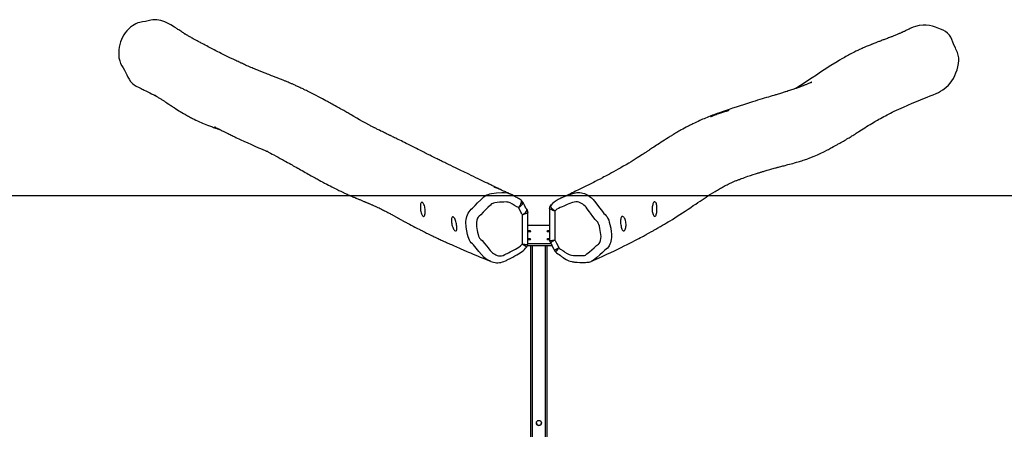
# Model space of a CAD drawing. Units: millimetres. Extents: x -4534 to 351710, y -3372 to 2701.
# Drawn here: x -1315 to 1091, y 1701 to 2701 of the extents above; entities that cross this region are included whole.
import ezdxf

# ---------------------------------------------------------------- set-up
doc = ezdxf.new("R2010")
doc.units = ezdxf.units.MM
doc.layers.add('Opvangzone', color=7, linetype='Continuous', true_color=0x00a19a)
doc.layers.add('Toestel 2D', color=7, linetype='Continuous', lineweight=20)

# ---------------------------------------------------------------- blocks, each defined once
blk = doc.blocks.new('05202')
at = {"color": 7, "linetype": 'Continuous', "lineweight": 25}
for p, q in [((441.19, 713.53), (441.18, 713.56)), ((441.07, 703.37), (441.07, 710.49)), ((442.38, 703.34), (442.38, 711.16)), ((447.7, 712.13), (447.7, 704.31)), ((449.02, 711.44), (449.02, 704.33)), ((442.33, 703.05), (448.3, 703.05)), ((442.38, 703.54), (448.04, 703.54)), ((443.08, 551.94), (443.09, 703.05)), ((447.08, 551.94), (447.09, 703.05)), ((449.22, 701.36), (449.23, 701.36)), ((457.98, 699.17), (457.95, 699.16)), ((443.09, 660.37), (443.09, 660.37)), ((447.09, 660.37), (447.09, 660.37))]:
    blk.add_line(p, q, dxfattribs=at)
at = {"color": 8, "linetype": 'Continuous', "lineweight": 25}
for p, q in [((443.48, 551.94), (443.49, 703.05)), ((446.68, 551.94), (446.69, 703.05))]:
    blk.add_line(p, q, dxfattribs=at)
at = {"color": 7, "linetype": 'Continuous', "lineweight": 25, "flags": 128}
for points in [[(350.26, 758.06), (349.59, 757.89), (348.91, 757.74), (348.22, 757.62), (347.88, 757.56), (347.54, 757.5), (347.07, 757.37), (346.61, 757.18), (346.17, 756.94), (345.75, 756.67), (345.26, 756.3), (344.79, 755.89), (344.35, 755.44), (343.95, 754.94), (343.62, 754.43), (343.32, 753.9), (343.07, 753.33), (342.85, 752.74), (342.67, 752.11), (342.53, 751.47), (342.44, 750.81), (342.39, 750.14), (342.38, 749.5), (342.46, 748.86), (342.64, 748.09), (342.86, 747.5), (343.13, 746.93), (343.47, 746.39), (343.8, 745.85), (344.37, 744.73), (344.64, 744.16), (344.93, 743.6), (345.3, 743.07), (345.76, 742.6), (346.19, 742.25), (346.66, 741.96), (346.84, 741.87)], [(356.03, 756.36), (355.16, 756.89), (354.15, 757.41), (353.69, 757.62), (353.21, 757.79), (352.72, 757.93), (351.69, 758.11), (351.17, 758.16), (350.71, 758.14), (350.26, 758.06)], [(436.09, 716.47), (435.93, 716.55), (435.68, 716.67), (435.39, 716.81), (435.04, 716.98), (434.64, 717.17), (434.29, 717.34), (434, 717.49), (433.75, 717.61), (433.55, 717.7), (433.36, 717.8), (433.15, 717.9), (432.93, 718), (432.5, 718.21), (432.04, 718.43), (431.56, 718.67), (430.92, 718.98), (430.28, 719.29), (429.67, 719.58), (429.08, 719.87), (428.52, 720.14), (427.98, 720.4), (427.47, 720.65), (427.03, 720.86), (426.6, 721.07), (426.15, 721.28), (425.69, 721.51), (425.21, 721.74), (424.72, 721.98), (424.16, 722.25), (423.58, 722.53), (423, 722.81), (422.66, 722.98), (422.36, 723.12), (422.1, 723.25), (421.86, 723.37), (421.65, 723.47), (421.45, 723.57), (421.23, 723.68), (420.99, 723.79), (420.74, 723.92), (420.48, 724.04), (420.22, 724.17), (419.79, 724.38), (419.34, 724.61), (418.88, 724.83), (418.45, 725.05), (418.21, 725.17), (417.99, 725.28), (417.82, 725.36), (417.67, 725.44), (417.5, 725.52), (417.24, 725.65), (416.95, 725.8), (416.64, 725.95), (416.31, 726.12), (415.95, 726.31), (415.56, 726.5), (415.14, 726.71), (414.7, 726.94), (414.23, 727.17), (413.74, 727.42), (413.21, 727.68), (412.66, 727.96), (412.27, 728.15), (411.87, 728.35), (411.47, 728.54), (411.09, 728.73), (410.73, 728.9), (410.4, 729.07), (410.09, 729.21), (409.81, 729.35), (409.55, 729.48), (409.32, 729.59), (409.11, 729.69), (408.92, 729.78), (408.8, 729.84), (408.68, 729.9), (408.59, 729.94), (408.5, 729.99), (408.39, 730.04), (408.24, 730.11), (408.04, 730.21), (407.83, 730.31), (407.59, 730.43), (407.34, 730.55), (407.07, 730.68), (406.79, 730.82), (406.49, 730.96), (406.1, 731.16), (405.67, 731.37), (405.49, 731.46), (405.3, 731.55), (405.13, 731.64), (404.98, 731.72), (404.86, 731.78), (404.75, 731.84), (404.61, 731.91), (404.44, 732), (404.25, 732.1), (404.05, 732.2), (403.86, 732.31), (403.67, 732.41), (403.5, 732.5), (403.37, 732.57), (403.23, 732.65), (403.08, 732.73), (402.92, 732.82), (402.62, 732.98), (402.3, 733.16), (401.98, 733.34), (401.28, 733.74), (400.58, 734.13), (399.88, 734.53), (399.19, 734.92), (398.9, 735.08), (398.63, 735.24), (398.38, 735.38), (398.13, 735.52), (397.9, 735.65), (397.65, 735.79), (397.38, 735.95), (397.1, 736.11), (396.89, 736.22), (396.71, 736.33), (396.56, 736.41), (396.4, 736.5), (396.22, 736.6), (396.02, 736.71), (395.67, 736.91), (395.32, 737.1), (394.97, 737.3), (394.6, 737.5), (394.26, 737.69), (393.96, 737.85), (393.7, 738), (393.43, 738.15), (393.05, 738.36), (392.63, 738.58), (392.18, 738.83), (391.7, 739.08), (391.2, 739.34), (390.69, 739.61), (390.16, 739.89), (389.65, 740.15), (389.2, 740.38), (388.87, 740.54), (388.57, 740.69), (388.27, 740.84), (387.97, 740.98), (387.67, 741.13), (387.44, 741.24), (387.2, 741.36), (386.94, 741.48), (386.68, 741.6), (386.47, 741.7), (386.3, 741.77), (386.2, 741.82), (386.07, 741.88), (385.91, 741.95), (385.72, 742.04), (385.5, 742.14), (385.29, 742.23), (385.1, 742.31), (384.92, 742.39), (384.77, 742.46), (384.62, 742.52), (384.46, 742.59), (384.27, 742.67), (384.05, 742.77), (383.8, 742.87), (383.59, 742.96), (383.39, 743.04), (383.23, 743.11), (383.08, 743.17), (382.91, 743.24), (382.73, 743.31), (382.18, 743.53), (381.66, 743.74), (381.15, 743.94), (380.62, 744.15), (380.07, 744.37), (379.74, 744.49), (379.4, 744.63), (379.06, 744.76), (378.74, 744.88), (378.45, 745), (378.19, 745.1), (377.96, 745.19), (377.76, 745.27), (377.55, 745.35), (377.34, 745.43), (377.13, 745.51), (376.93, 745.6), (376.73, 745.68), (376.54, 745.75), (376.36, 745.83), (376.16, 745.91), (375.87, 746.02), (375.57, 746.15), (375.28, 746.27), (375, 746.39), (374.7, 746.52), (374.37, 746.66), (374.06, 746.79), (373.73, 746.93), (373.39, 747.08), (373.12, 747.21), (372.85, 747.33), (372.62, 747.43), (372.45, 747.51), (372.31, 747.57), (372.19, 747.62), (372.06, 747.68), (371.83, 747.79), (371.56, 747.92), (371.28, 748.04), (370.98, 748.19), (370.66, 748.34), (370.33, 748.49), (369.72, 748.78), (369.07, 749.1), (368.37, 749.45), (367.93, 749.67), (367.47, 749.9), (367.03, 750.12), (366.61, 750.33), (366.14, 750.58), (365.69, 750.81), (365.27, 751.02), (364.89, 751.22), (364.54, 751.41), (364.23, 751.57), (363.89, 751.75), (363.56, 751.92), (363.24, 752.09), (362.94, 752.25), (362.76, 752.35), (362.57, 752.45), (362.36, 752.57), (362.12, 752.7), (361.85, 752.84), (361.56, 753), (361.24, 753.17), (360.92, 753.35), (360.61, 753.52), (360.35, 753.67), (360.17, 753.77), (359.99, 753.87), (359.81, 753.97), (359.65, 754.06), (359.48, 754.16), (359.3, 754.27), (359.15, 754.35), (359.04, 754.42), (358.94, 754.47), (358.81, 754.55), (358.69, 754.62), (358.57, 754.69), (358.5, 754.73), (358.46, 754.75), (358.46, 754.75), (358.5, 754.73), (358.59, 754.68), (358.7, 754.61), (358.79, 754.55), (358.82, 754.53), (358.82, 754.53), (358.79, 754.55), (358.73, 754.59), (358.65, 754.64), (358.49, 754.74), (358.35, 754.83), (358.19, 754.93), (358, 755.06), (357.79, 755.2), (357.55, 755.35), (357.33, 755.5), (357.09, 755.66), (356.88, 755.79), (356.69, 755.92), (356.51, 756.04), (356.34, 756.16), (356.16, 756.27), (356.06, 756.34), (356.03, 756.36)], [(536, 756.08), (535.98, 756.07), (535.8, 755.98), (535.61, 755.89), (535.37, 755.77), (535.15, 755.66), (534.96, 755.57), (534.8, 755.5), (534.73, 755.47), (534.64, 755.43), (534.54, 755.38), (534.41, 755.32), (534.28, 755.26), (534.16, 755.2), (534.05, 755.16), (533.97, 755.12), (533.87, 755.07), (533.74, 755.02), (533.6, 754.95), (533.45, 754.89), (533.31, 754.83), (533.18, 754.77), (533.07, 754.72), (532.96, 754.68), (532.8, 754.61), (532.64, 754.54), (532.47, 754.47), (532.28, 754.39), (532.07, 754.3), (531.87, 754.22), (531.66, 754.14), (531.48, 754.06), (531.32, 754), (531.18, 753.95), (531.01, 753.88), (530.81, 753.8), (530.57, 753.7), (530.29, 753.6), (530.05, 753.51), (529.81, 753.42), (529.58, 753.34), (529.4, 753.27), (529.23, 753.21), (529.02, 753.13), (528.77, 753.03), (528.54, 752.95), (528.34, 752.87), (528.16, 752.81), (527.95, 752.73), (527.74, 752.64), (527.48, 752.55), (527.19, 752.43), (526.98, 752.35), (526.76, 752.27), (526.58, 752.2), (526.44, 752.14), (526.32, 752.09), (526.21, 752.05), (526.03, 751.98), (525.82, 751.89), (525.56, 751.78), (525.31, 751.68), (525.1, 751.59), (524.91, 751.51), (524.75, 751.44), (524.56, 751.36), (524.35, 751.27), (524.12, 751.16), (523.88, 751.05), (523.66, 750.96), (523.48, 750.87), (523.32, 750.8), (523.18, 750.73), (523, 750.65), (522.8, 750.55), (522.58, 750.44), (522.33, 750.32), (522.07, 750.19), (521.69, 750), (521.34, 749.82), (521.02, 749.65), (520.72, 749.49), (520.4, 749.32), (520.09, 749.14), (519.77, 748.96), (519.17, 748.62), (518.57, 748.26), (517.98, 747.91), (516.41, 746.94), (514.85, 745.93), (513.9, 745.31), (512.9, 744.65), (511.85, 743.95), (510.75, 743.23), (509.68, 742.53), (508.64, 741.85), (508.16, 741.54), (507.89, 741.37)], [(542.18, 740.13), (542.2, 740.14), (542.75, 740.39), (543.28, 740.7), (543.8, 741.03), (544.51, 741.58), (545.17, 742.2), (545.57, 742.65), (546, 743.23), (546.39, 743.84), (546.73, 744.5), (547.03, 745.18), (547.28, 745.91), (547.48, 746.66), (547.64, 747.44), (547.71, 748.23), (547.69, 748.86), (547.59, 749.48), (547.41, 750.13), (547.19, 750.68), (547.03, 750.97), (546.87, 751.25), (546.57, 751.84), (546.23, 752.64), (545.98, 753.3), (545.74, 753.86), (545.41, 754.39), (544.97, 754.89), (544.43, 755.32), (543.87, 755.64), (543.26, 755.89), (542.01, 756.33), (541.28, 756.55), (540.54, 756.73), (539.76, 756.83), (538.98, 756.85), (538.07, 756.75), (537.16, 756.54), (536.57, 756.33), (536.01, 756.08), (536, 756.08)], [(346.83, 741.87), (346.84, 741.87), (347.22, 741.68), (347.56, 741.51), (347.86, 741.36), (348.13, 741.22), (348.37, 741.11), (348.6, 740.99), (349.04, 740.77), (349.49, 740.55), (349.96, 740.31), (350.42, 740.08), (350.96, 739.81), (351.07, 739.76), (351.19, 739.7), (351.25, 739.66), (351.32, 739.63), (351.39, 739.6), (351.47, 739.56), (351.54, 739.52), (351.58, 739.5), (351.61, 739.49), (351.62, 739.48), (351.57, 739.51), (351.48, 739.55), (351.38, 739.61), (351.32, 739.64), (351.28, 739.66), (351.26, 739.67), (351.26, 739.67), (351.28, 739.66), (351.3, 739.65), (351.34, 739.63), (351.39, 739.6), (351.46, 739.56), (351.54, 739.51), (351.84, 739.33), (352.05, 739.2), (352.23, 739.09), (352.4, 738.99), (352.55, 738.89), (352.68, 738.81), (352.83, 738.71), (352.98, 738.61), (353.15, 738.5), (353.31, 738.4), (353.44, 738.31), (353.55, 738.24), (353.64, 738.18), (353.73, 738.12), (353.93, 737.99), (354.17, 737.83), (354.44, 737.65), (354.66, 737.51), (354.9, 737.35), (355.12, 737.21), (355.31, 737.09), (355.5, 736.96), (355.71, 736.82), (355.94, 736.68), (356.38, 736.4), (356.78, 736.14), (357.1, 735.94), (357.45, 735.73), (357.85, 735.48), (358.22, 735.26), (358.53, 735.08), (358.72, 734.97), (358.95, 734.84), (359.2, 734.7), (359.44, 734.57), (359.66, 734.45), (359.92, 734.31), (360.19, 734.17), (360.46, 734.03), (360.84, 733.83), (361.24, 733.63), (361.68, 733.43), (362.11, 733.23), (362.53, 733.04), (362.91, 732.88), (363.28, 732.72), (363.69, 732.56), (364.13, 732.39), (364.58, 732.22), (365.03, 732.05), (365.29, 731.96), (365.54, 731.87), (365.79, 731.78), (366.01, 731.71), (366.21, 731.64), (366.38, 731.58), (366.54, 731.53), (366.66, 731.49), (366.8, 731.44), (366.96, 731.39), (367.13, 731.33), (367.19, 731.31)], [(511.5, 742.79), (511.61, 742.85), (511.67, 742.88), (511.72, 742.9), (511.75, 742.92), (511.78, 742.93), (511.79, 742.94), (511.8, 742.94), (511.79, 742.94), (511.75, 742.92), (511.68, 742.89), (511.59, 742.85), (511.39, 742.76), (511.22, 742.68), (511.01, 742.59), (510.81, 742.5), (510.63, 742.42), (510.47, 742.35), (510.32, 742.29), (510.16, 742.22), (510, 742.16), (509.85, 742.1), (509.77, 742.06), (509.67, 742.02), (509.57, 741.98), (509.45, 741.94), (509.35, 741.9), (509.2, 741.84), (508.99, 741.76), (508.76, 741.67), (508.58, 741.61), (508.38, 741.54), (508.17, 741.46), (507.96, 741.39), (507.76, 741.32), (507.58, 741.26), (507.37, 741.19), (507.13, 741.11), (506.85, 741.02), (506.59, 740.93), (506.32, 740.85), (506.02, 740.75), (505.73, 740.66), (505.47, 740.58), (505.24, 740.51), (505.02, 740.44), (504.8, 740.37), (504.59, 740.3), (504.38, 740.24), (504.15, 740.17), (503.89, 740.09), (503.58, 739.99), (503.32, 739.92), (503.11, 739.85), (502.95, 739.81), (502.79, 739.76), (502.48, 739.66), (502.13, 739.56), (501.64, 739.41), (501.17, 739.27), (500.72, 739.13), (500.16, 738.96), (499.63, 738.81), (499.11, 738.65), (498.54, 738.47), (497.93, 738.29), (497.28, 738.09), (496.59, 737.88), (495.85, 737.65), (495.08, 737.4), (494.27, 737.15), (493.32, 736.84), (492.44, 736.55), (491.61, 736.27), (490.83, 736.01), (490.34, 735.84), (489.88, 735.68), (489.44, 735.52), (489.02, 735.37), (488.63, 735.23), (488.27, 735.1), (488.06, 735.02), (487.86, 734.94), (487.68, 734.87), (487.51, 734.81), (487.35, 734.75), (487.15, 734.67), (486.91, 734.58), (486.56, 734.44), (486.18, 734.28), (485.81, 734.13), (485.46, 733.98), (485.11, 733.84), (484.78, 733.69), (484.45, 733.55), (484.01, 733.34), (483.57, 733.14), (483.13, 732.93), (482.69, 732.71), (482.46, 732.6), (482.26, 732.5), (482.07, 732.4), (481.86, 732.29), (481.62, 732.17), (481.37, 732.04), (481.12, 731.91), (480.69, 731.68), (480.29, 731.46), (479.89, 731.24), (479.61, 731.08), (479.33, 730.92), (479.06, 730.76), (478.78, 730.6), (478.51, 730.44), (478.23, 730.28), (477.99, 730.13), (477.84, 730.04), (477.71, 729.96), (477.59, 729.89), (477.46, 729.81), (477.31, 729.71), (477.13, 729.6), (476.93, 729.48), (476.72, 729.35), (476.25, 729.05), (475.81, 728.77), (475.39, 728.5), (474.97, 728.23), (474.56, 727.96), (474.14, 727.69), (473.82, 727.48), (473.49, 727.26), (473.17, 727.05), (472.88, 726.86), (472.61, 726.68), (472.37, 726.52), (472.15, 726.37), (471.95, 726.24), (471.79, 726.14), (471.65, 726.05), (471.52, 725.96), (471.38, 725.87), (471.22, 725.76), (471.03, 725.64), (470.83, 725.51), (470.55, 725.33), (470.24, 725.12), (469.89, 724.9), (469.5, 724.66), (469.08, 724.39), (468.63, 724.11), (468.15, 723.81), (467.63, 723.49), (467.06, 723.15), (466.38, 722.75), (465.72, 722.37), (465.09, 722.01), (464.48, 721.66), (463.89, 721.33), (463.34, 721.02), (462.81, 720.73), (462.31, 720.46), (461.84, 720.21), (461.4, 719.97), (460.99, 719.76), (460.61, 719.56), (460.03, 719.25), (459.45, 718.95), (458.88, 718.66), (458.41, 718.42), (457.91, 718.16), (457.33, 717.87), (456.71, 717.56), (456.08, 717.25), (455.42, 716.92), (454.75, 716.6), (454.05, 716.26), (453.63, 716.06), (453.2, 715.85), (452.8, 715.66), (452.44, 715.49), (452.09, 715.32), (451.76, 715.17), (451.62, 715.1), (451.47, 715.03), (451.32, 714.96), (451.17, 714.89), (451.01, 714.82), (450.84, 714.74), (450.65, 714.65), (450.43, 714.55), (450.19, 714.44), (450.12, 714.41)], [(457.98, 699.16), (458.54, 699.41), (459.66, 699.92), (460.72, 700.4), (461.73, 700.87), (462.69, 701.32), (463.58, 701.75), (464.42, 702.15), (465.21, 702.54), (465.96, 702.9), (466.67, 703.26), (467.33, 703.59), (467.95, 703.91), (468.52, 704.2), (469.04, 704.47), (469.52, 704.73), (469.96, 704.96), (470.31, 705.15), (470.63, 705.32), (470.91, 705.47), (471.16, 705.61), (471.38, 705.73), (471.57, 705.83), (471.72, 705.92), (471.86, 706), (472.01, 706.08), (472.59, 706.4), (472.7, 706.47), (472.83, 706.54), (472.98, 706.63), (473.16, 706.73), (473.38, 706.86), (473.64, 707), (473.89, 707.15), (474.14, 707.29), (474.38, 707.42), (474.6, 707.55), (474.81, 707.67), (475.33, 707.96), (475.82, 708.25), (476.28, 708.53), (476.72, 708.79), (477.15, 709.05), (477.71, 709.39), (478.3, 709.76), (478.9, 710.14), (479.53, 710.55), (480.19, 710.97), (480.86, 711.42), (481.55, 711.88), (482.21, 712.33), (482.83, 712.75), (483.41, 713.14), (483.96, 713.51), (484.49, 713.87), (484.99, 714.2), (485.46, 714.51), (485.97, 714.85), (486.49, 715.19), (487.03, 715.53), (487.58, 715.87), (488.15, 716.22), (488.43, 716.39), (488.71, 716.56), (488.97, 716.71), (489.23, 716.86), (489.47, 717), (489.7, 717.13), (489.94, 717.26), (490.16, 717.37), (490.39, 717.5), (490.64, 717.63), (490.89, 717.76), (491.12, 717.87), (491.33, 717.98), (491.53, 718.07), (491.8, 718.2), (492.11, 718.35), (492.44, 718.5), (492.77, 718.64), (493.09, 718.77), (493.3, 718.86), (493.49, 718.93), (493.65, 719), (493.8, 719.06), (493.94, 719.11), (494.1, 719.17), (494.35, 719.27), (494.64, 719.38), (494.98, 719.5), (495.37, 719.64), (495.78, 719.78), (496.19, 719.92), (496.82, 720.13), (497.42, 720.33), (498.01, 720.51), (498.25, 720.59), (498.48, 720.66), (498.7, 720.73), (498.89, 720.79), (499.07, 720.85), (499.24, 720.9), (499.39, 720.95), (499.55, 720.99), (499.75, 721.05), (499.96, 721.12), (500.17, 721.18), (500.38, 721.25), (500.61, 721.32), (500.89, 721.4), (501.22, 721.5), (501.52, 721.58), (501.78, 721.66), (502.06, 721.74), (502.35, 721.82), (502.63, 721.89), (502.9, 721.96), (503.09, 722.01), (503.22, 722.05), (503.34, 722.08), (503.5, 722.12), (503.69, 722.17), (503.91, 722.23), (504.22, 722.31), (504.48, 722.38), (504.72, 722.44), (505, 722.51), (505.32, 722.59), (505.65, 722.68), (505.95, 722.76), (506.33, 722.86), (506.71, 722.96), (507.12, 723.07), (507.56, 723.2), (508.06, 723.34), (508.43, 723.45), (508.77, 723.55), (509.06, 723.64), (509.35, 723.73), (509.66, 723.83), (510.56, 724.13), (511.31, 724.41), (512.34, 724.81), (513.17, 725.17), (514.01, 725.56), (514.77, 725.93), (515.59, 726.35), (515.85, 726.49), (516.12, 726.64), (516.4, 726.79), (516.72, 726.97), (517.08, 727.17), (517.45, 727.38), (517.77, 727.55), (517.92, 727.63), (518.07, 727.72), (518.25, 727.81), (518.44, 727.92), (518.65, 728.03), (518.85, 728.15), (519.06, 728.26), (519.24, 728.36), (519.38, 728.44), (519.5, 728.51), (519.78, 728.68), (520.09, 728.85), (520.39, 729.03), (520.66, 729.19), (520.92, 729.35), (521.16, 729.5), (521.39, 729.64), (521.61, 729.77), (521.85, 729.92), (522.09, 730.07), (522.35, 730.24), (522.62, 730.41), (522.91, 730.6), (523.22, 730.79), (523.55, 731), (523.93, 731.25), (524.34, 731.51), (524.77, 731.79), (525.19, 732.05), (525.59, 732.31), (526.03, 732.58), (526.45, 732.84), (526.84, 733.07), (527.2, 733.29), (527.54, 733.48), (527.86, 733.66), (528.16, 733.83), (528.56, 734.06), (528.95, 734.27), (529.36, 734.49), (529.8, 734.71), (530.17, 734.9), (530.57, 735.11), (531, 735.32), (531.46, 735.55), (531.96, 735.79), (532.48, 736.03), (533.03, 736.29), (533.61, 736.56), (534.21, 736.83), (535.28, 737.3), (536.33, 737.75), (537.36, 738.19), (538.36, 738.6), (539.34, 739), (539.99, 739.26), (540.69, 739.54), (541.45, 739.84), (542.18, 740.13)], [(491.49, 735.95), (491.35, 735.92), (491.13, 735.86), (490.83, 735.77), (490.45, 735.65), (490, 735.52), (489.54, 735.37), (489.26, 735.27), (488.98, 735.17), (488.69, 735.07), (488.39, 734.96), (488.12, 734.86), (487.81, 734.74), (487.53, 734.64), (487.47, 734.61), (487.4, 734.58), (487.36, 734.56), (487.31, 734.54), (487.21, 734.5), (487.11, 734.46), (487.07, 734.44), (487.04, 734.43), (487.02, 734.42), (487.01, 734.42), (487.01, 734.42)], [(366.07, 731.88), (366.04, 731.89), (366, 731.91), (365.96, 731.93), (365.94, 731.94), (365.91, 731.95), (365.89, 731.96), (365.88, 731.97), (365.86, 731.98), (365.87, 731.97), (365.92, 731.95), (366, 731.9), (366.23, 731.79), (366.44, 731.69), (366.65, 731.58), (366.86, 731.48), (367.13, 731.34), (367.41, 731.2), (367.68, 731.06), (367.96, 730.93), (368.23, 730.79), (368.39, 730.71), (368.56, 730.62), (368.73, 730.54), (368.92, 730.45), (369.15, 730.34), (369.4, 730.21), (369.65, 730.09), (369.87, 729.98), (370.12, 729.86), (370.35, 729.75), (370.58, 729.64), (370.81, 729.53), (371.05, 729.41), (372.11, 728.91), (373.1, 728.45), (373.78, 728.14), (374.81, 727.67), (375.64, 727.31), (376.59, 726.89), (377.08, 726.68), (377.59, 726.46), (377.8, 726.37), (378, 726.29), (378.2, 726.2), (378.35, 726.14), (378.47, 726.09), (378.61, 726.03), (378.75, 725.97), (378.83, 725.93), (378.86, 725.92), (378.85, 725.93), (378.81, 725.95), (378.76, 725.97), (378.74, 725.98), (378.77, 725.96), (378.88, 725.9), (379.03, 725.83), (379.18, 725.74), (379.51, 725.57), (379.91, 725.36), (380.31, 725.14), (380.84, 724.86), (381.37, 724.57), (381.88, 724.29), (382.15, 724.14), (382.4, 724), (382.64, 723.87), (382.91, 723.72), (383.27, 723.52), (383.65, 723.31), (384.04, 723.1), (384.42, 722.88), (384.77, 722.69), (385.07, 722.51), (385.38, 722.34), (385.78, 722.12), (386.16, 721.9), (386.5, 721.71), (386.84, 721.52), (387.21, 721.31), (387.61, 721.08), (387.97, 720.88), (388.33, 720.68), (388.69, 720.47), (389.06, 720.27), (389.43, 720.06), (389.78, 719.86), (390.09, 719.69), (390.37, 719.54), (390.63, 719.39), (390.87, 719.26), (391.11, 719.13), (391.39, 718.97), (391.78, 718.76), (392.21, 718.53), (392.69, 718.27), (393.22, 717.99), (393.64, 717.77), (394.08, 717.55), (394.52, 717.31), (394.94, 717.1), (395.32, 716.91), (395.67, 716.74), (395.98, 716.59), (396.23, 716.46), (396.47, 716.35), (396.67, 716.25), (396.85, 716.17), (397.01, 716.09), (397.16, 716.02), (397.3, 715.96), (397.45, 715.89), (397.61, 715.81), (397.8, 715.73), (398.01, 715.63), (398.26, 715.52), (398.5, 715.41), (398.7, 715.32), (398.87, 715.25), (399.02, 715.18), (399.18, 715.11), (399.36, 715.03), (399.58, 714.94), (399.76, 714.86), (399.93, 714.79), (400.07, 714.73), (400.19, 714.68), (400.29, 714.64), (400.37, 714.6), (400.48, 714.56), (400.63, 714.5), (400.8, 714.42), (400.99, 714.35), (401.17, 714.27), (401.32, 714.21), (401.49, 714.14), (401.64, 714.08), (401.81, 714.01), (401.99, 713.93), (402.16, 713.86), (402.31, 713.8), (402.43, 713.75), (402.54, 713.71), (402.62, 713.67), (402.71, 713.63), (402.83, 713.59), (402.96, 713.53), (403.09, 713.47), (403.22, 713.42), (403.33, 713.37), (403.42, 713.34), (403.51, 713.3), (403.61, 713.26), (403.76, 713.19), (403.93, 713.12), (404.1, 713.05), (404.26, 712.98), (404.4, 712.91), (404.54, 712.85), (404.83, 712.73), (405.1, 712.6), (405.39, 712.47), (405.69, 712.33), (406.01, 712.18), (406.33, 712.03), (406.62, 711.88), (406.89, 711.75), (407.14, 711.63), (407.38, 711.5), (407.63, 711.38), (407.9, 711.23), (408.2, 711.08), (408.53, 710.9), (408.73, 710.8), (408.94, 710.68), (409.13, 710.58), (409.29, 710.49), (409.42, 710.42), (409.55, 710.35), (409.7, 710.26), (409.87, 710.17), (409.99, 710.1), (410.12, 710.03), (410.26, 709.95), (410.41, 709.87), (410.55, 709.79), (410.68, 709.72), (410.79, 709.66), (410.88, 709.61), (410.98, 709.55), (411.11, 709.48), (411.27, 709.39), (411.5, 709.27), (411.7, 709.15), (411.88, 709.05), (412.03, 708.98), (412.17, 708.9), (412.33, 708.81), (412.5, 708.71), (412.7, 708.61), (412.92, 708.49), (413.12, 708.38), (413.45, 708.2), (413.85, 707.99), (414.34, 707.73), (414.73, 707.53), (415.08, 707.34), (415.44, 707.16), (415.81, 706.97), (415.96, 706.9), (416.11, 706.82), (416.27, 706.74), (416.45, 706.65), (416.61, 706.57), (416.74, 706.5), (416.86, 706.44), (416.95, 706.4), (417.06, 706.34), (417.21, 706.26), (417.4, 706.17), (417.62, 706.06), (417.83, 705.96), (418.02, 705.87), (418.19, 705.79), (418.33, 705.72), (418.48, 705.64), (418.65, 705.56), (418.84, 705.47), (419.05, 705.37), (419.27, 705.27), (419.5, 705.16), (419.7, 705.06), (419.87, 704.98), (420.05, 704.9), (420.26, 704.8), (420.49, 704.69), (420.75, 704.57), (420.99, 704.46), (421.21, 704.35), (421.42, 704.25), (421.62, 704.16), (421.93, 704.02), (422.23, 703.88), (422.53, 703.75), (422.83, 703.61), (423.11, 703.48), (423.4, 703.36), (423.7, 703.22), (424.03, 703.07), (424.37, 702.92), (424.75, 702.76), (425.14, 702.59), (425.5, 702.43), (425.84, 702.28), (426.15, 702.14), (426.38, 702.04), (426.62, 701.94), (426.88, 701.83), (427.18, 701.7), (427.51, 701.56), (427.87, 701.41), (428.35, 701.21), (428.87, 700.98), (429.44, 700.74), (430.06, 700.48), (430.74, 700.2), (431.44, 699.91), (432.2, 699.59), (433.01, 699.26), (433.25, 699.16)], [(438.13, 715.59), (437.96, 715.66), (437.78, 715.74), (437.64, 715.8), (437.54, 715.84), (437.43, 715.89), (437.21, 715.99), (436.98, 716.09), (436.75, 716.18), (436.45, 716.32), (436.14, 716.45), (435.81, 716.6), (435.48, 716.74), (435.18, 716.87), (434.91, 716.99), (434.67, 717.1), (434.45, 717.2), (434.35, 717.24), (434.26, 717.28), (434.17, 717.32), (434.11, 717.35), (434.1, 717.35), (434.1, 717.35), (434.1, 717.35), (434.11, 717.35), (434.11, 717.35), (434.12, 717.34), (434.13, 717.34), (434.14, 717.33), (434.16, 717.32), (434.21, 717.3), (434.33, 717.25), (434.49, 717.17), (434.63, 717.1)], [(439.7, 714.72), (439.67, 714.74), (439.44, 714.86), (439.28, 714.95), (439.21, 714.99), (439.18, 715.01), (439.17, 715.01), (439.17, 715.01), (439.17, 715.01), (439.17, 715.01), (438.91, 715.18), (438.54, 715.39), (438.19, 715.56), (438.12, 715.58)], [(416.57, 713.57), (416.45, 713.59), (416.37, 713.55), (416.3, 713.47), (416.24, 713.33), (416.19, 713.16), (416.16, 712.95), (416.14, 712.7), (416.13, 712.43), (416.14, 712.15), (416.16, 711.86), (416.19, 711.56), (416.23, 711.28), (416.28, 711.01), (416.36, 710.77), (416.46, 710.56), (416.57, 710.39), (416.68, 710.25), (416.79, 710.16), (416.9, 710.12), (416.98, 710.13), (417.06, 710.18), (417.12, 710.28), (417.18, 710.42), (417.24, 710.61), (417.29, 710.83), (417.32, 711.08), (417.33, 711.35), (417.32, 711.63), (417.29, 711.92), (417.24, 712.21), (417.17, 712.49), (417.09, 712.76), (417, 712.99), (416.9, 713.2), (416.79, 713.37), (416.68, 713.49), (416.57, 713.57)], [(440.13, 712.26), (439.93, 712.39), (439.73, 712.49), (439.16, 712.77), (438.89, 712.93), (438.62, 713.1), (438.06, 713.41), (437.59, 713.57), (437.33, 713.62), (437.07, 713.64), (436.53, 713.63), (435.46, 713.56), (434.33, 713.4), (434.01, 713.33), (433.81, 713.29), (433.62, 713.22), (433.54, 713.16), (433.24, 712.87), (432.63, 712.31), (432.03, 711.75), (431.47, 711.14), (430.9, 710.54), (430.46, 710.14), (430.26, 709.92), (430.09, 709.66), (429.99, 709.42), (429.91, 709.17), (429.82, 708.67), (429.81, 708.18), (429.85, 707.69), (429.99, 706.72), (430.08, 706.24), (430.22, 705.67), (430.33, 705.31), (430.39, 705.13), (430.49, 704.96), (430.6, 704.81), (430.91, 704.5), (431.23, 704.2), (431.8, 703.53), (432.34, 702.84), (432.61, 702.49), (433.17, 701.81), (433.48, 701.49), (433.72, 701.26), (433.99, 701.06), (434.28, 700.88), (434.58, 700.73), (434.89, 700.6), (435.22, 700.52), (435.55, 700.48), (435.98, 700.51), (436.39, 700.61), (436.8, 700.78), (437.66, 701.21), (438.08, 701.44), (438.92, 701.91), (439.34, 702.14), (439.77, 702.37), (440.18, 702.62), (440.57, 702.91), (440.94, 703.24), (441.07, 703.37)], [(440.82, 714), (440.81, 714.04), (440.75, 714.09)], [(441.2, 713.53), (441.04, 713.79), (440.83, 714.01)], [(442.05, 711.94), (442.05, 711.94), (442.04, 711.94), (442.04, 711.94), (442.04, 711.94), (442.04, 711.94), (442.04, 711.94), (442.04, 711.94), (442.02, 711.97), (441.97, 712.03), (441.95, 712.06), (441.91, 712.12), (441.86, 712.22), (441.78, 712.38), (441.67, 712.6), (441.47, 713.01), (441.31, 713.32), (441.18, 713.56)], [(449.96, 702.44), (450.15, 702.29), (450.36, 702.15), (450.93, 701.8), (451.2, 701.61), (451.46, 701.4), (452.02, 701.03), (452.49, 700.8), (452.75, 700.72), (453.02, 700.66), (453.56, 700.61), (454.63, 700.55), (455.75, 700.57), (456.08, 700.59), (456.27, 700.61), (456.46, 700.65), (456.55, 700.7), (456.84, 700.95), (457.45, 701.43), (458.06, 701.92), (458.62, 702.46), (459.19, 702.99), (459.63, 703.34), (459.83, 703.53), (459.99, 703.77), (460.1, 704), (460.18, 704.24), (460.26, 704.72), (460.27, 705.22), (460.23, 705.71), (460.1, 706.7), (460, 707.19), (459.87, 707.77), (459.76, 708.15), (459.69, 708.34), (459.6, 708.51), (459.48, 708.68), (459.17, 709.03), (458.86, 709.37), (458.29, 710.11), (457.74, 710.88), (457.48, 711.26), (456.92, 712.01), (456.61, 712.36), (456.36, 712.62), (456.09, 712.86), (455.81, 713.08), (455.5, 713.27), (455.19, 713.43), (454.87, 713.56), (454.53, 713.64), (454.11, 713.66), (453.69, 713.61), (453.29, 713.5), (452.43, 713.17), (452.01, 713), (451.16, 712.64), (450.74, 712.46), (450.32, 712.29), (449.91, 712.08), (449.51, 711.85), (449.15, 711.56), (449.02, 711.44)], [(473.51, 710.2), (473.64, 710.3), (473.72, 710.43), (473.79, 710.61), (473.85, 710.82), (473.9, 711.07), (473.93, 711.34), (473.95, 711.62), (473.95, 711.92), (473.95, 712.21), (473.93, 712.5), (473.9, 712.77), (473.86, 713.01), (473.81, 713.23), (473.73, 713.4), (473.63, 713.54), (473.52, 713.63), (473.4, 713.68), (473.29, 713.67), (473.19, 713.62), (473.1, 713.52), (473.03, 713.38), (472.96, 713.2), (472.91, 712.98), (472.85, 712.73), (472.8, 712.45), (472.77, 712.17), (472.76, 711.88), (472.77, 711.59), (472.8, 711.3), (472.85, 711.04), (472.92, 710.8), (473, 710.59), (473.09, 710.41), (473.19, 710.29), (473.29, 710.21), (473.4, 710.17), (473.51, 710.2)], [(424.17, 709.99), (424.06, 710.01), (423.97, 709.98), (423.88, 709.91), (423.81, 709.79), (423.76, 709.63), (423.72, 709.43), (423.7, 709.2), (423.71, 708.94), (423.73, 708.66), (423.78, 708.38), (423.84, 708.08), (423.92, 707.8), (424.02, 707.52), (424.13, 707.27), (424.25, 707.04), (424.38, 706.85), (424.5, 706.71), (424.62, 706.61), (424.72, 706.56), (424.82, 706.55), (424.9, 706.59), (424.96, 706.68), (425, 706.81), (425.03, 706.98), (425.04, 707.19), (425.04, 707.43), (425.02, 707.7), (424.98, 707.98), (424.93, 708.28), (424.87, 708.57), (424.79, 708.86), (424.7, 709.13), (424.61, 709.37), (424.51, 709.58), (424.41, 709.75), (424.3, 709.89), (424.17, 709.99)], [(441.07, 710.49), (440.98, 710.61), (440.82, 710.88), (440.68, 711.16), (440.39, 711.72), (440.13, 712.26)], [(441.07, 710.49), (441.07, 710.49), (441.3, 710.64), (441.51, 710.8), (441.72, 711), (441.89, 711.19), (442.02, 711.37), (442.1, 711.54), (442.13, 711.69), (442.12, 711.81), (442.08, 711.91), (442.05, 711.93)], [(465.92, 706.61), (466.02, 706.68), (466.12, 706.8), (466.2, 706.96), (466.27, 707.17), (466.33, 707.4), (466.36, 707.66), (466.38, 707.94), (466.38, 708.23), (466.35, 708.52), (466.31, 708.82), (466.25, 709.1), (466.16, 709.35), (466.07, 709.59), (465.95, 709.78), (465.83, 709.94), (465.71, 710.04), (465.59, 710.1), (465.47, 710.11), (465.36, 710.07), (465.27, 709.98), (465.19, 709.84), (465.13, 709.67), (465.08, 709.46), (465.06, 709.23), (465.04, 708.96), (465.05, 708.67), (465.07, 708.37), (465.1, 708.07), (465.16, 707.78), (465.22, 707.5), (465.3, 707.25), (465.38, 707.04), (465.47, 706.86), (465.58, 706.72), (465.68, 706.63), (465.78, 706.59), (465.92, 706.61)], [(442.38, 706.41), (442.45, 706.41), (442.59, 706.4), (442.72, 706.41), (442.85, 706.42), (442.96, 706.43), (443.04, 706.45), (443.09, 706.47), (443.11, 706.49), (443.09, 706.52), (443.04, 706.54), (442.96, 706.56), (442.85, 706.57), (442.72, 706.58), (442.59, 706.59), (442.45, 706.58), (442.38, 706.58)], [(447.7, 706.58), (447.59, 706.59), (447.45, 706.58), (447.33, 706.57), (447.22, 706.56), (447.13, 706.54), (447.08, 706.52), (447.06, 706.49)], [(447.06, 706.49), (447.08, 706.47), (447.13, 706.45), (447.22, 706.43), (447.33, 706.42), (447.45, 706.41), (447.59, 706.4), (447.7, 706.41)], [(433.25, 699.16), (433.36, 699.11), (433.66, 699), (434.02, 698.91), (434.36, 698.85), (434.72, 698.82), (435.08, 698.81), (435.44, 698.84), (435.81, 698.9), (436.17, 698.99), (436.53, 699.11), (436.89, 699.25), (437.14, 699.38), (437.35, 699.48), (438.21, 699.93), (438.69, 700.19), (439.17, 700.46), (439.68, 700.73), (440.13, 700.98), (440.53, 701.23), (440.86, 701.46), (441.22, 701.75), (441.54, 702.04), (441.85, 702.36), (442.15, 702.7), (442.16, 702.73)], [(442.38, 704.47), (442.45, 704.46), (442.59, 704.46), (442.72, 704.46), (442.85, 704.47), (442.96, 704.49), (443.04, 704.5), (443.09, 704.53), (443.11, 704.55), (443.09, 704.57), (443.04, 704.6), (442.96, 704.61), (442.85, 704.63), (442.72, 704.64), (442.59, 704.64), (442.45, 704.64), (442.38, 704.63)], [(447.7, 704.64), (447.59, 704.64), (447.45, 704.64), (447.33, 704.63), (447.22, 704.61), (447.13, 704.6), (447.08, 704.57), (447.06, 704.55)], [(447.06, 704.55), (447.08, 704.53), (447.13, 704.5), (447.22, 704.49), (447.33, 704.47), (447.45, 704.46), (447.59, 704.46), (447.7, 704.46)], [(447.95, 703.65), (447.99, 703.61), (448.07, 703.5), (448.14, 703.38), (448.26, 703.13), (448.45, 702.72), (448.73, 702.14), (448.88, 701.83)], [(449.02, 704.33), (449.1, 704.2), (449.26, 703.91), (449.41, 703.61), (449.69, 703.01), (449.96, 702.44)], [(448.87, 701.83), (449.03, 701.58), (449.22, 701.36)], [(449.23, 701.37), (449.42, 701.21), (449.7, 700.99), (450.01, 700.78), (450.33, 700.56), (450.63, 700.37), (450.74, 700.28), (450.85, 700.2), (451, 700.09), (451.38, 699.83), (451.73, 699.61), (452.08, 699.43), (452.42, 699.28), (452.76, 699.16), (453.1, 699.07), (453.31, 699.03), (453.48, 699), (453.61, 698.99), (453.75, 698.97), (454.41, 698.91), (455.08, 698.88), (455.8, 698.87), (456.45, 698.89), (456.77, 698.91), (456.95, 698.92), (457.21, 698.95), (457.4, 698.98), (457.6, 699.03), (457.85, 699.11), (457.95, 699.16)]]:
    blk.add_lwpolyline(points, dxfattribs=at)
at = {"color": 8, "linetype": 'Continuous', "lineweight": 25, "flags": 128}
for points in [[(433.25, 699.16), (433.06, 699.24), (432.6, 699.47), (432.16, 699.75), (431.75, 700.08), (431.05, 700.8), (430.4, 701.59), (429.77, 702.4), (429.44, 702.79), (429.09, 703.18), (428.82, 703.43), (428.57, 703.69), (428.33, 703.97), (428.13, 704.28), (427.94, 704.7), (427.79, 705.15), (427.64, 705.72), (427.46, 706.59), (427.33, 707.48), (427.29, 707.93), (427.26, 708.39), (427.27, 708.86), (427.32, 709.33), (427.49, 710.12), (427.63, 710.51), (427.81, 710.89), (428.01, 711.24), (428.26, 711.56), (428.55, 711.87), (428.86, 712.15), (429.18, 712.46), (429.49, 712.79), (430.1, 713.46), (430.87, 714.18), (431.26, 714.53), (431.64, 714.9), (431.99, 715.18), (432.37, 715.39), (432.72, 715.51), (433.08, 715.6), (433.52, 715.69), (434.72, 715.85), (436.03, 715.93), (436.69, 715.94), (437.34, 715.85), (438, 715.64), (438.13, 715.58)], [(452.75, 715.5), (453.11, 715.64), (453.67, 715.82), (454.38, 715.94), (454.75, 715.96), (455.12, 715.95), (455.48, 715.9), (455.84, 715.81), (456.2, 715.69), (456.56, 715.54), (457.03, 715.28), (457.48, 714.99), (457.92, 714.66), (458.33, 714.27), (459.04, 713.46), (459.69, 712.58), (460.32, 711.7), (460.65, 711.28), (460.99, 710.86), (461.26, 710.58), (461.52, 710.29), (461.75, 709.98), (461.95, 709.63), (462.15, 709.19), (462.29, 708.71), (462.45, 708.13), (462.63, 707.24), (462.75, 706.33), (462.8, 705.87), (462.83, 705.4), (462.82, 704.93), (462.77, 704.47), (462.59, 703.7), (462.46, 703.33), (462.28, 702.97), (462.07, 702.66), (461.83, 702.36), (461.54, 702.1), (461.23, 701.85), (460.9, 701.58), (460.6, 701.29), (459.98, 700.7), (459.21, 700.08), (458.82, 699.77), (458.44, 699.45), (458.1, 699.22), (457.98, 699.17)], [(440.13, 712.26), (440.36, 712.57), (440.56, 712.88), (440.71, 713.17), (440.82, 713.45), (440.87, 713.69), (440.87, 713.89), (440.82, 714)], [(440.13, 712.26), (440.44, 712.48), (440.71, 712.71), (440.93, 712.93), (441.09, 713.13), (441.19, 713.32), (441.21, 713.47), (441.19, 713.53)], [(447.97, 712.83), (447.96, 712.83), (447.92, 712.74), (447.92, 712.62), (447.97, 712.49), (448.07, 712.33), (448.2, 712.17), (448.38, 711.98), (448.59, 711.79), (448.79, 711.62), (449.02, 711.45), (449.02, 711.44)], [(442.38, 711.16), (442.37, 711.09), (442.3, 711.01), (442.19, 710.92), (442.03, 710.82), (441.82, 710.73), (441.57, 710.63), (441.33, 710.56), (441.07, 710.49), (441.07, 710.49)], [(449.02, 711.44), (449.02, 711.44), (448.76, 711.52), (448.52, 711.6), (448.27, 711.7), (448.06, 711.8), (447.9, 711.89), (447.79, 711.98), (447.72, 712.06), (447.71, 712.13)], [(441.07, 703.37), (441.07, 703.37), (441.32, 703.34), (441.57, 703.31), (441.81, 703.29), (442.02, 703.28), (442.18, 703.28), (442.3, 703.29), (442.36, 703.31), (442.38, 703.34)], [(447.71, 704.31), (447.72, 704.29), (447.78, 704.27), (447.9, 704.25), (448.06, 704.25), (448.26, 704.26), (448.52, 704.28), (448.76, 704.3), (449.02, 704.33), (449.02, 704.33)], [(449.02, 704.33), (449.02, 704.32), (448.79, 704.21), (448.58, 704.1), (448.36, 703.98), (448.19, 703.87), (448.07, 703.78), (447.99, 703.71), (447.95, 703.66), (447.96, 703.65)], [(449.96, 702.44), (449.73, 702.17), (449.53, 701.93), (449.37, 701.72), (449.27, 701.55), (449.21, 701.43), (449.22, 701.36), (449.22, 701.36)]]:
    blk.add_lwpolyline(points, dxfattribs=at)
at = {"color": 7, "linetype": 'Continuous', "lineweight": 25}
blk.add_circle((445.09, 659.69), 0.625, dxfattribs=at)
for centre, radius, start, end in [((467.12, 677.58), 40.55, 110.7425, 115.3012), ((436.96, 709.1), 6.26, 52.7475, 63.9634), ((448.71, 712.15), 1.01, 137.6216, 181.3439), ((452.43, 709), 5.87, 116.8736, 139.3283), ((441.39, 711.2), 0.99, 357.7401, 47.5984), ((445.1, 905.62), 197.65, 269.2133, 270.7563), ((441.49, 703.3), 0.892, 319.5702, 2.427), ((448.63, 704.28), 0.927, 178.1884, 223.017), ((445.09, 659.69), 0.625, 179.9989, 359.9989), ((445.09, 659.69), 0.625, 179.9989, 269.9978), ((445.09, 659.69), 0.625, 179.9989, 359.9989), ((445.09, 659.69), 0.625, 269.9978, 359.9989)]:
    blk.add_arc(centre, radius, start, end, dxfattribs=at)
at = {"color": 8, "linetype": 'Continuous', "lineweight": 25}
for centre, radius, start, end in [((462.39, 738.39), 41, 238.6618, 240.4422), ((457.04, 688.48), 15.65, 116.8938, 121.4347)]:
    blk.add_arc(centre, radius, start, end, dxfattribs=at)
blk = doc.blocks.new('VPL-14-RB0520')
at = {"layer": 'Opvangzone'}
blk.add_lwpolyline([(-46.5, 2271.5), (3628.5, 2271.5), (3628.5, 521.5), (-3721.5, 521.5), (-3721.5, 2271.5), (-46.5, 2271.5)], dxfattribs=at)
at = {"layer": 'Toestel 2D', "xscale": 10, "yscale": 10, "zscale": 10}
blk.add_blockref('05202', (-4496.9, -4880.6), dxfattribs=at)

msp = doc.modelspace()

# ---------------------------------------------------------------- block references
msp.add_blockref('VPL-14-RB0520', (0, 0))

doc.saveas('drawing.dxf')
